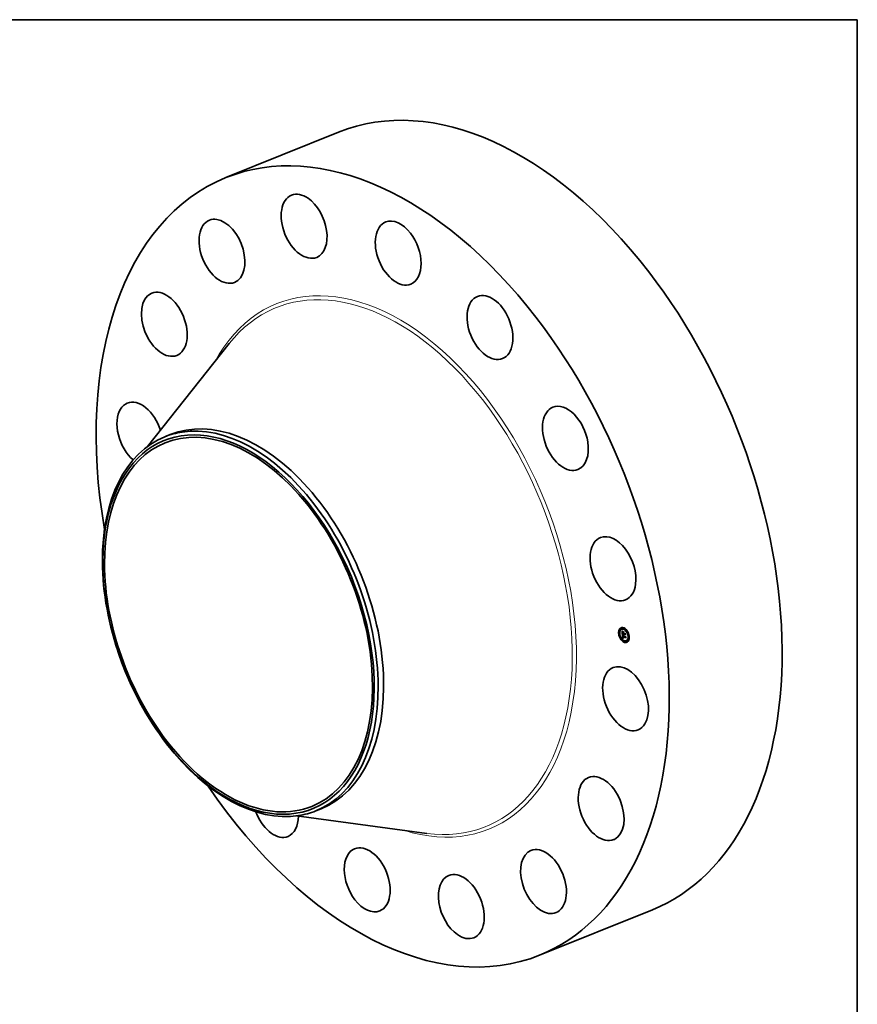
# Model space of a CAD drawing. Extents: x 0 to 10.8, y 0 to 8.2.
# Drawn here: x 6.3 to 10.8, y 3 to 8.2 of the extents above; entities that cross this region are included whole.
import ezdxf

# ---------------------------------------------------------------- set-up
doc = ezdxf.new("R2010")
doc.units = 0
doc.header["$MEASUREMENT"] = 0
doc.layers.get('0').update_dxf_attribs({"lineweight": 13})
doc.layers.add('1', color=7, linetype='Continuous', lineweight=13)

msp = doc.modelspace()

# ---------------------------------------------------------------- linework, layer by layer
at = {"color": 7, "lineweight": 35, "ltscale": 0.016329}
for p, q in [((7.358719, 7.401342), (7.964435, 7.6457)), ((9.04421, 3.223526), (9.649926, 3.467884))]:
    msp.add_line(p, q, dxfattribs=at)
at = {"color": 7, "lineweight": 35, "ltscale": 0.017678}
msp.add_line((6.937773, 5.95639), (7.377433, 6.510192), dxfattribs=at)
at = {"color": 7, "lineweight": 35, "ltscale": 0.00079}
for p, q in [((7.031115, 6.008908), (7.060435, 6.020737)), ((7.842059, 3.998827), (7.871379, 4.010655))]:
    msp.add_line(p, q, dxfattribs=at)
at = {"color": 7, "lineweight": 35, "ltscale": 5e-05}
for p, q in [((9.477316, 4.977041), (9.475454, 4.97629)), ((9.486282, 4.975399), (9.48442, 4.974648)), ((9.494334, 4.982227), (9.492473, 4.981476)), ((9.496243, 4.977498), (9.494381, 4.976747)), ((9.472256, 4.95427), (9.470395, 4.953519)), ((9.474165, 4.94954), (9.472303, 4.948789)), ((9.479224, 4.972311), (9.477362, 4.97156)), ((9.48212, 4.927253), (9.480258, 4.926502)), ((9.484029, 4.922523), (9.482167, 4.921772)), ((9.489527, 4.949793), (9.491389, 4.950544)), ((9.490667, 4.933835), (9.492529, 4.934586)), ((9.491296, 4.933472), (9.493158, 4.934224)), ((9.491571, 4.926193), (9.493433, 4.926944)), ((9.491601, 4.93357), (9.493463, 4.934321)), ((9.491945, 4.926333), (9.493807, 4.927084)), ((9.494057, 4.955819), (9.495919, 4.95657)), ((9.494783, 4.948298), (9.496644, 4.949049)), ((9.494876, 4.947777), (9.496738, 4.948528)), ((9.495829, 4.948), (9.497691, 4.948751)), ((9.496414, 4.947834), (9.498276, 4.948585)), ((9.49675, 4.947738), (9.498612, 4.948489)), ((9.503762, 4.933441), (9.504924, 4.935086)), ((9.513343, 4.966791), (9.511482, 4.96604)), ((9.515252, 4.962062), (9.51339, 4.96131)), ((9.523207, 4.939774), (9.521345, 4.939023)), ((9.525116, 4.935045), (9.523254, 4.934294)), ((9.501129, 4.911816), (9.499267, 4.911065)), ((9.503038, 4.907087), (9.501176, 4.906336)), ((9.51109, 4.913915), (9.509228, 4.913164)), ((9.518148, 4.917003), (9.516286, 4.916252)), ((9.520056, 4.912273), (9.518194, 4.911522))]:
    msp.add_line(p, q, dxfattribs=at)
at = {"color": 7, "lineweight": 35, "ltscale": 9e-06}
for p, q in [((9.486421, 4.965791), (9.486641, 4.965527)), ((9.487721, 4.965493), (9.488055, 4.965627)), ((9.488044, 4.963943), (9.488308, 4.963682)), ((9.488142, 4.964977), (9.488493, 4.965118)), ((9.488224, 4.958899), (9.488217, 4.958522)), ((9.488245, 4.959242), (9.488224, 4.958899)), ((9.488816, 4.958322), (9.489134, 4.958451)), ((9.488837, 4.95771), (9.489155, 4.957839)), ((9.488845, 4.946824), (9.489183, 4.94696)), ((9.488943, 4.959797), (9.489263, 4.959926)), ((9.489049, 4.960168), (9.489381, 4.960303)), ((9.489169, 4.957584), (9.489193, 4.957228)), ((9.489231, 4.959806), (9.489171, 4.959443)), ((9.489186, 4.960479), (9.489519, 4.960614)), ((9.489322, 4.960148), (9.489231, 4.959806)), ((9.489293, 4.956136), (9.489333, 4.955794)), ((9.489445, 4.960469), (9.489322, 4.960148)), ((9.489333, 4.955794), (9.489381, 4.955423)), ((9.489996, 4.939763), (9.490013, 4.939419)), ((9.490013, 4.939419), (9.490043, 4.939051)), ((9.490652, 4.940721), (9.490679, 4.94106)), ((9.490654, 4.940058), (9.491, 4.940198)), ((9.490666, 4.939797), (9.490998, 4.93993)), ((9.490684, 4.939514), (9.491006, 4.939644)), ((9.490708, 4.939211), (9.491024, 4.939339)), ((9.490737, 4.938887), (9.491053, 4.939015)), ((9.49093, 4.93095), (9.491011, 4.93058)), ((9.491011, 4.93058), (9.491101, 4.93023)), ((9.491012, 4.939484), (9.49104, 4.939136)), ((9.491164, 4.962701), (9.491025, 4.962389)), ((9.491101, 4.93023), (9.491203, 4.929902)), ((9.491477, 4.931697), (9.491426, 4.932061)), ((9.491539, 4.931352), (9.491477, 4.931697)), ((9.491707, 4.932351), (9.491745, 4.932006)), ((9.492673, 4.926571), (9.492312, 4.926459)), ((9.492522, 4.929077), (9.492846, 4.929208)), ((9.493027, 4.926669), (9.492673, 4.926571)), ((9.492694, 4.928895), (9.493042, 4.929035)), ((9.493375, 4.926754), (9.493027, 4.926669)), ((9.493716, 4.926824), (9.493375, 4.926754)), ((9.49668, 4.945033), (9.496865, 4.94474)), ((9.496865, 4.94474), (9.497068, 4.944451)), ((9.496997, 4.94573), (9.497312, 4.945857)), ((9.497139, 4.945464), (9.497457, 4.945592)), ((9.497296, 4.945206), (9.497615, 4.945335)), ((9.497697, 4.945209), (9.497467, 4.944957))]:
    msp.add_line(p, q, dxfattribs=at)
at = {"color": 7, "lineweight": 35, "ltscale": 0.000449}
msp.add_line((9.488145, 4.947927), (9.486421, 4.965791), dxfattribs=at)
at = {"color": 7, "lineweight": 35, "ltscale": 8e-06}
for p, q in [((9.486641, 4.965527), (9.486851, 4.965278)), ((9.486851, 4.965278), (9.487051, 4.965043)), ((9.486873, 4.966634), (9.487054, 4.966883)), ((9.486873, 4.966634), (9.487158, 4.966749)), ((9.487298, 4.966045), (9.48761, 4.966171)), ((9.488278, 4.959553), (9.488245, 4.959242)), ((9.488827, 4.958874), (9.489139, 4.959)), ((9.488869, 4.959366), (9.489179, 4.959491)), ((9.488889, 4.957038), (9.489198, 4.957163)), ((9.488936, 4.956562), (9.489239, 4.956684)), ((9.488985, 4.956095), (9.489285, 4.956216)), ((9.489037, 4.955638), (9.489338, 4.95576)), ((9.489049, 4.960168), (9.489186, 4.960479)), ((9.48909, 4.955192), (9.489396, 4.955315)), ((9.489139, 4.958229), (9.489151, 4.957918)), ((9.489151, 4.957918), (9.489169, 4.957584)), ((9.489186, 4.960479), (9.489354, 4.96073)), ((9.48926, 4.956447), (9.489293, 4.956136)), ((9.489354, 4.96073), (9.489652, 4.96085)), ((9.489415, 4.962718), (9.489651, 4.962526)), ((9.489599, 4.96077), (9.489445, 4.960469)), ((9.489785, 4.961051), (9.489599, 4.96077)), ((9.489651, 4.962526), (9.489902, 4.962325)), ((9.490124, 4.961772), (9.489843, 4.961632)), ((9.489902, 4.962325), (9.490167, 4.962114)), ((9.489991, 4.940086), (9.489996, 4.939763)), ((9.490043, 4.939051), (9.490075, 4.938741)), ((9.490075, 4.938741), (9.490111, 4.93843)), ((9.490111, 4.93843), (9.49015, 4.938117)), ((9.490429, 4.961906), (9.490124, 4.961772)), ((9.49015, 4.938117), (9.490194, 4.937803)), ((9.490167, 4.962114), (9.490429, 4.961906)), ((9.490194, 4.937803), (9.490242, 4.937488)), ((9.490667, 4.933835), (9.490674, 4.933496)), ((9.490674, 4.933496), (9.490686, 4.933161)), ((9.490708, 4.939211), (9.490684, 4.939514)), ((9.490686, 4.933161), (9.490703, 4.932831)), ((9.490703, 4.932831), (9.490726, 4.932507)), ((9.490737, 4.938887), (9.490708, 4.939211)), ((9.490726, 4.932507), (9.490754, 4.932187)), ((9.49101, 4.940454), (9.490997, 4.940143)), ((9.490997, 4.940143), (9.490998, 4.93982)), ((9.490998, 4.93982), (9.491012, 4.939484)), ((9.491203, 4.929902), (9.491315, 4.929595)), ((9.491315, 4.929595), (9.491438, 4.929309)), ((9.491383, 4.932443), (9.491688, 4.932567)), ((9.491426, 4.932061), (9.491726, 4.932182)), ((9.491477, 4.931697), (9.491772, 4.931815)), ((9.491539, 4.931352), (9.491828, 4.931469)), ((9.491609, 4.931025), (9.491539, 4.931352)), ((9.491609, 4.931025), (9.491894, 4.931141)), ((9.491689, 4.930718), (9.491609, 4.931025)), ((9.491689, 4.930718), (9.491971, 4.930832)), ((9.491778, 4.93043), (9.491689, 4.930718)), ((9.491745, 4.932006), (9.491791, 4.931678)), ((9.491778, 4.93043), (9.492058, 4.930543)), ((9.491791, 4.931678), (9.491846, 4.931367)), ((9.491876, 4.930161), (9.492157, 4.930274)), ((9.491984, 4.92991), (9.492272, 4.930027)), ((9.492101, 4.929679), (9.492393, 4.929797)), ((9.492367, 4.929268), (9.492681, 4.929394)), ((9.493165, 4.927471), (9.493438, 4.92733)), ((9.493438, 4.92733), (9.493726, 4.927202)), ((9.493726, 4.927202), (9.494032, 4.927087)), ((9.494071, 4.927973), (9.493801, 4.928106)), ((9.494358, 4.927848), (9.494071, 4.927973)), ((9.495771, 4.95575), (9.496086, 4.955877)), ((9.495854, 4.947491), (9.495894, 4.947172)), ((9.495894, 4.947172), (9.495952, 4.946857)), ((9.495952, 4.946857), (9.496028, 4.946545)), ((9.496028, 4.946545), (9.496122, 4.946236)), ((9.496122, 4.946236), (9.496234, 4.945931)), ((9.496234, 4.945931), (9.496365, 4.945628)), ((9.496365, 4.945628), (9.496513, 4.945329)), ((9.496453, 4.947508), (9.496414, 4.947834)), ((9.496453, 4.947508), (9.496763, 4.947633)), ((9.496507, 4.94719), (9.496453, 4.947508)), ((9.496507, 4.94719), (9.496811, 4.947313)), ((9.496576, 4.946881), (9.496507, 4.94719)), ((9.496513, 4.945329), (9.49668, 4.945033)), ((9.496554, 4.944649), (9.496848, 4.944767)), ((9.496576, 4.946881), (9.496878, 4.947003)), ((9.496659, 4.94658), (9.496576, 4.946881)), ((9.496659, 4.94658), (9.496962, 4.946702)), ((9.496757, 4.946289), (9.496659, 4.94658)), ((9.496757, 4.946289), (9.497063, 4.946412)), ((9.49687, 4.946005), (9.496757, 4.946289)), ((9.49687, 4.946005), (9.497181, 4.946131)), ((9.496997, 4.94573), (9.49687, 4.946005)), ((9.497139, 4.945464), (9.496997, 4.94573)), ((9.497296, 4.945206), (9.497139, 4.945464)), ((9.497467, 4.944957), (9.497296, 4.945206)), ((9.50391, 4.952497), (9.504224, 4.952624)), ((9.505499, 4.936027), (9.505814, 4.936154))]:
    msp.add_line(p, q, dxfattribs=at)
at = {"color": 7, "lineweight": 35, "ltscale": 1.8e-05}
for p, q in [((9.487298, 4.966045), (9.486873, 4.966634)), ((9.487513, 4.966292), (9.48796, 4.965739)), ((9.491296, 4.933472), (9.490667, 4.933835)), ((9.491638, 4.942504), (9.49231, 4.942776)), ((9.493158, 4.934224), (9.492529, 4.934586))]:
    msp.add_line(p, q, dxfattribs=at)
at = {"color": 7, "lineweight": 35, "ltscale": 7e-06}
for p, q in [((9.487051, 4.965043), (9.487241, 4.964823)), ((9.487241, 4.964823), (9.487421, 4.964617)), ((9.488324, 4.95983), (9.488278, 4.959553)), ((9.488298, 4.946344), (9.488488, 4.946164)), ((9.488987, 4.963076), (9.489194, 4.962901)), ((9.489133, 4.958783), (9.489133, 4.958517)), ((9.489133, 4.958517), (9.489139, 4.958229)), ((9.489353, 4.961332), (9.489143, 4.961173)), ((9.489194, 4.962901), (9.489415, 4.962718)), ((9.489586, 4.961485), (9.489353, 4.961332)), ((9.489354, 4.96073), (9.489554, 4.960921)), ((9.489554, 4.960921), (9.489785, 4.961051)), ((9.489843, 4.961632), (9.489586, 4.961485)), ((9.489999, 4.940385), (9.489991, 4.940086)), ((9.490021, 4.940662), (9.489999, 4.940385)), ((9.490666, 4.939797), (9.490654, 4.940058)), ((9.490684, 4.939514), (9.490666, 4.939797)), ((9.490679, 4.94106), (9.490731, 4.941323)), ((9.490958, 4.943792), (9.491164, 4.943624)), ((9.491036, 4.940752), (9.49101, 4.940454)), ((9.491074, 4.941038), (9.491036, 4.940752)), ((9.491127, 4.941312), (9.491074, 4.941038)), ((9.491079, 4.941889), (9.491339, 4.941994)), ((9.4911, 4.938645), (9.491142, 4.938387)), ((9.491193, 4.941572), (9.491127, 4.941312)), ((9.491164, 4.943624), (9.491378, 4.943455)), ((9.491272, 4.941821), (9.491193, 4.941572)), ((9.491378, 4.943455), (9.4916, 4.943286)), ((9.491438, 4.929309), (9.491572, 4.929044)), ((9.491572, 4.929044), (9.491716, 4.9288)), ((9.4916, 4.943286), (9.491829, 4.943116)), ((9.491716, 4.9288), (9.491874, 4.928573)), ((9.491876, 4.930161), (9.491778, 4.93043)), ((9.491829, 4.943116), (9.492067, 4.942946)), ((9.491846, 4.931367), (9.491909, 4.931074)), ((9.491874, 4.928573), (9.492049, 4.928358)), ((9.491984, 4.92991), (9.491876, 4.930161)), ((9.49215, 4.942569), (9.491885, 4.942544)), ((9.491909, 4.931074), (9.491979, 4.930799)), ((9.491979, 4.930799), (9.492058, 4.930541)), ((9.492049, 4.928358), (9.492239, 4.928156)), ((9.492067, 4.942946), (9.492312, 4.942774)), ((9.492312, 4.942774), (9.49215, 4.942569)), ((9.492239, 4.928156), (9.492446, 4.927966)), ((9.492446, 4.927966), (9.492669, 4.927788)), ((9.492669, 4.927788), (9.492909, 4.927623)), ((9.493088, 4.928554), (9.492883, 4.92872)), ((9.492909, 4.927623), (9.493165, 4.927471)), ((9.493309, 4.928397), (9.493088, 4.928554)), ((9.493547, 4.928247), (9.493309, 4.928397)), ((9.493801, 4.928106), (9.493547, 4.928247)), ((9.49383, 4.928511), (9.494065, 4.928399)), ((9.494065, 4.928399), (9.494315, 4.928295)), ((9.494071, 4.927973), (9.494336, 4.92808)), ((9.49675, 4.947738), (9.496783, 4.947474)), ((9.496783, 4.947474), (9.496829, 4.947213)), ((9.496829, 4.947213), (9.496889, 4.946954)), ((9.496889, 4.946954), (9.496963, 4.946697)), ((9.496963, 4.946697), (9.497051, 4.946443)), ((9.497051, 4.946443), (9.497152, 4.946192)), ((9.497152, 4.946192), (9.497268, 4.945942)), ((9.497268, 4.945942), (9.497397, 4.945696)), ((9.497397, 4.945696), (9.49754, 4.945451)), ((9.49754, 4.945451), (9.497697, 4.945209))]:
    msp.add_line(p, q, dxfattribs=at)
at = {"color": 7, "lineweight": 35, "ltscale": 1.9e-05}
for p, q in [((9.487054, 4.966883), (9.487513, 4.966292)), ((9.495312, 4.946388), (9.495999, 4.946665))]:
    msp.add_line(p, q, dxfattribs=at)
at = {"color": 7, "lineweight": 35, "ltscale": 1.7e-05}
for p, q in [((9.487721, 4.965493), (9.487298, 4.966045)), ((9.488142, 4.964977), (9.487721, 4.965493)), ((9.48796, 4.965739), (9.488397, 4.965225)), ((9.488889, 4.957038), (9.488837, 4.95771)), ((9.491857, 4.959909), (9.49249, 4.960165)), ((9.495509, 4.945983), (9.496124, 4.946231))]:
    msp.add_line(p, q, dxfattribs=at)
at = {"color": 7, "lineweight": 35, "ltscale": 6e-06}
for p, q in [((9.487421, 4.964617), (9.487592, 4.964427)), ((9.487592, 4.964427), (9.487752, 4.964251)), ((9.488383, 4.960073), (9.488324, 4.95983)), ((9.488454, 4.960284), (9.488383, 4.960073)), ((9.488618, 4.963397), (9.488795, 4.963241)), ((9.488796, 4.960836), (9.488658, 4.960658)), ((9.488795, 4.963241), (9.488987, 4.963076)), ((9.488958, 4.961008), (9.488796, 4.960836)), ((9.489143, 4.961173), (9.488958, 4.961008)), ((9.48914, 4.959026), (9.489133, 4.958783)), ((9.490055, 4.940917), (9.490021, 4.940662)), ((9.490102, 4.941149), (9.490055, 4.940917)), ((9.490211, 4.94446), (9.490386, 4.944294)), ((9.490386, 4.944294), (9.490569, 4.944127)), ((9.490569, 4.944127), (9.49076, 4.94396)), ((9.490654, 4.940058), (9.490648, 4.9403)), ((9.490731, 4.941323), (9.490814, 4.941546)), ((9.49076, 4.94396), (9.490958, 4.943792)), ((9.490814, 4.941546), (9.49093, 4.941734)), ((9.49104, 4.939136), (9.491067, 4.938894)), ((9.491067, 4.938894), (9.4911, 4.938645)), ((9.491409, 4.942452), (9.491199, 4.942386)), ((9.491364, 4.942057), (9.491272, 4.941821)), ((9.491638, 4.942504), (9.491409, 4.942452)), ((9.491885, 4.942544), (9.491638, 4.942504)), ((9.492101, 4.929679), (9.491984, 4.92991)), ((9.492058, 4.930541), (9.492145, 4.930301)), ((9.492522, 4.929077), (9.492367, 4.929268)), ((9.492694, 4.928895), (9.492522, 4.929077)), ((9.492883, 4.92872), (9.492694, 4.928895)), ((9.493208, 4.928893), (9.493401, 4.928757)), ((9.493401, 4.928757), (9.493608, 4.92863)), ((9.493608, 4.92863), (9.49383, 4.928511)), ((9.495829, 4.948), (9.495838, 4.947749)), ((9.495838, 4.947749), (9.495854, 4.947491)), ((9.498302, 4.948364), (9.498276, 4.948585))]:
    msp.add_line(p, q, dxfattribs=at)
at = {"color": 7, "lineweight": 35, "ltscale": 1.1e-05}
for p, q in [((9.487752, 4.964251), (9.488044, 4.963943)), ((9.488223, 4.958112), (9.488242, 4.957669)), ((9.488308, 4.963682), (9.488618, 4.963397)), ((9.488869, 4.959366), (9.488943, 4.959797)), ((9.489037, 4.955638), (9.488985, 4.956095)), ((9.48909, 4.955192), (9.489037, 4.955638)), ((9.489145, 4.954756), (9.48909, 4.955192)), ((9.489234, 4.946899), (9.48952, 4.946583)), ((9.489661, 4.945891), (9.489357, 4.946213)), ((9.489437, 4.95502), (9.489501, 4.954588)), ((9.48952, 4.946583), (9.489835, 4.946257)), ((9.489996, 4.945559), (9.490394, 4.94572)), ((9.490362, 4.945216), (9.490768, 4.94538)), ((9.490805, 4.925871), (9.490412, 4.92569)), ((9.490648, 4.9403), (9.490652, 4.940721)), ((9.490652, 4.940721), (9.491053, 4.940883)), ((9.490754, 4.932187), (9.490802, 4.931754)), ((9.490761, 4.944863), (9.491171, 4.945028)), ((9.4908, 4.962946), (9.491164, 4.962701)), ((9.491191, 4.926039), (9.490805, 4.925871)), ((9.490814, 4.941546), (9.491239, 4.941717)), ((9.49119, 4.944499), (9.491604, 4.944665)), ((9.491652, 4.944124), (9.492066, 4.944291)), ((9.492145, 4.943738), (9.492557, 4.943905)), ((9.492343, 4.929874), (9.492577, 4.929512)), ((9.492577, 4.929512), (9.492864, 4.929187)), ((9.492855, 4.943674), (9.492786, 4.943259)), ((9.492864, 4.929187), (9.493208, 4.928893)), ((9.493309, 4.928397), (9.493728, 4.928566)), ((9.494315, 4.928295), (9.494358, 4.927848)), ((9.495509, 4.945983), (9.495312, 4.946388)), ((9.495731, 4.945606), (9.495509, 4.945983)), ((9.49598, 4.945258), (9.495731, 4.945606)), ((9.496254, 4.944939), (9.49598, 4.945258)), ((9.496254, 4.944939), (9.496645, 4.945096)), ((9.505114, 4.9434), (9.50482, 4.943066)), ((9.506593, 4.928083), (9.506295, 4.927783))]:
    msp.add_line(p, q, dxfattribs=at)
at = {"color": 7, "lineweight": 35, "ltscale": 1.6e-05}
for p, q in [((9.488561, 4.964498), (9.488142, 4.964977)), ((9.488397, 4.965225), (9.488824, 4.964749)), ((9.488573, 4.954031), (9.488622, 4.953398)), ((9.489206, 4.954253), (9.489814, 4.954499)), ((9.492145, 4.943738), (9.491652, 4.944124)), ((9.491846, 4.944465), (9.492336, 4.944075)), ((9.492336, 4.944075), (9.492855, 4.943674)), ((9.496105, 4.95229), (9.496713, 4.952536))]:
    msp.add_line(p, q, dxfattribs=at)
at = {"color": 7, "lineweight": 35, "ltscale": 5.8e-05}
msp.add_line((9.489527, 4.949793), (9.488145, 4.947927), dxfattribs=at)
at = {"color": 7, "lineweight": 35, "ltscale": 1e-05}
for p, q in [((9.488217, 4.958522), (9.488223, 4.958112)), ((9.488561, 4.964498), (9.488924, 4.964644)), ((9.488845, 4.946824), (9.488978, 4.947204)), ((9.489085, 4.946524), (9.488845, 4.946824)), ((9.488943, 4.959797), (9.489049, 4.960168)), ((9.488977, 4.964055), (9.489348, 4.964205)), ((9.488978, 4.947204), (9.489234, 4.946899)), ((9.489085, 4.946524), (9.489443, 4.946668)), ((9.489357, 4.946213), (9.489085, 4.946524)), ((9.489171, 4.959443), (9.48914, 4.959026)), ((9.489193, 4.957228), (9.489224, 4.956849)), ((9.489224, 4.956849), (9.48926, 4.956447)), ((9.489357, 4.946213), (9.489732, 4.946364)), ((9.489381, 4.955423), (9.489437, 4.95502)), ((9.489392, 4.963649), (9.489768, 4.963801)), ((9.489661, 4.945891), (9.490049, 4.946048)), ((9.489803, 4.96328), (9.490183, 4.963433)), ((9.490213, 4.962946), (9.490596, 4.963101)), ((9.49062, 4.96265), (9.491008, 4.962806)), ((9.490648, 4.9403), (9.491009, 4.940446)), ((9.490802, 4.931754), (9.490861, 4.931341)), ((9.490861, 4.931341), (9.49093, 4.93095)), ((9.49093, 4.941734), (9.491295, 4.941882)), ((9.491571, 4.926193), (9.491191, 4.926039)), ((9.491426, 4.932061), (9.491383, 4.932443)), ((9.491945, 4.926333), (9.491571, 4.926193)), ((9.491857, 4.959909), (9.492001, 4.960304)), ((9.491885, 4.942544), (9.492244, 4.942689)), ((9.492312, 4.926459), (9.491945, 4.926333)), ((9.492883, 4.92872), (9.493245, 4.928867)), ((9.493088, 4.928554), (9.493476, 4.928711)), ((9.493807, 4.927084), (9.493433, 4.926944)), ((9.494032, 4.927087), (9.493716, 4.926824)), ((9.496554, 4.944649), (9.496254, 4.944939)), ((9.49688, 4.944387), (9.496554, 4.944649)), ((9.497381, 4.958773), (9.497238, 4.958379))]:
    msp.add_line(p, q, dxfattribs=at)
at = {"color": 7, "lineweight": 35, "ltscale": 1.2e-05}
for p, q in [((9.488242, 4.957669), (9.488273, 4.957192)), ((9.488827, 4.958874), (9.488869, 4.959366)), ((9.488936, 4.956562), (9.488889, 4.957038)), ((9.488985, 4.956095), (9.488936, 4.956562)), ((9.489996, 4.945559), (9.489661, 4.945891)), ((9.489835, 4.946257), (9.490179, 4.94592)), ((9.490426, 4.96323), (9.4908, 4.962946)), ((9.491025, 4.962389), (9.49062, 4.96265)), ((9.490679, 4.94106), (9.491112, 4.941235)), ((9.490731, 4.941323), (9.491175, 4.941502)), ((9.492367, 4.929268), (9.492101, 4.929679)), ((9.492145, 4.930301), (9.492343, 4.929874)), ((9.493547, 4.928247), (9.494, 4.92843)), ((9.495141, 4.946822), (9.494996, 4.947285)), ((9.495312, 4.946388), (9.495141, 4.946822)), ((9.495771, 4.95575), (9.496059, 4.956153))]:
    msp.add_line(p, q, dxfattribs=at)
at = {"color": 7, "lineweight": 35, "ltscale": 1.3e-05}
for p, q in [((9.488273, 4.957192), (9.488317, 4.956682)), ((9.489206, 4.954253), (9.489145, 4.954756)), ((9.489646, 4.963912), (9.490041, 4.963552)), ((9.490213, 4.962946), (9.489803, 4.96328)), ((9.490362, 4.945216), (9.489996, 4.945559)), ((9.490041, 4.963552), (9.490426, 4.96323)), ((9.490179, 4.94592), (9.490552, 4.945572)), ((9.49062, 4.96265), (9.490213, 4.962946)), ((9.490761, 4.944863), (9.490362, 4.945216)), ((9.490552, 4.945572), (9.490955, 4.945214)), ((9.493375, 4.926754), (9.493873, 4.926955)), ((9.493801, 4.928106), (9.494293, 4.928304)), ((9.494876, 4.947777), (9.494783, 4.948298)), ((9.494996, 4.947285), (9.494876, 4.947777)), ((9.49598, 4.945258), (9.496454, 4.945449)), ((9.496738, 4.948528), (9.496644, 4.949049))]:
    msp.add_line(p, q, dxfattribs=at)
at = {"color": 7, "lineweight": 35, "ltscale": 0.000519}
msp.add_line((9.490412, 4.92569), (9.488298, 4.946344), dxfattribs=at)
at = {"color": 7, "lineweight": 35, "ltscale": 2.5e-05}
msp.add_line((9.488317, 4.956682), (9.488424, 4.955697), dxfattribs=at)
at = {"color": 7, "lineweight": 35, "ltscale": 4.2e-05}
msp.add_line((9.488424, 4.955697), (9.488573, 4.954031), dxfattribs=at)
at = {"color": 7, "lineweight": 35, "ltscale": 5e-06}
for p, q in [((9.488544, 4.960474), (9.488454, 4.960284)), ((9.488658, 4.960658), (9.488544, 4.960474)), ((9.489554, 4.960921), (9.489752, 4.961001)), ((9.490161, 4.941358), (9.490102, 4.941149)), ((9.490234, 4.941545), (9.490161, 4.941358)), ((9.490319, 4.941709), (9.490234, 4.941545)), ((9.490677, 4.942108), (9.490539, 4.941988)), ((9.490833, 4.942214), (9.490677, 4.942108)), ((9.491007, 4.942307), (9.490833, 4.942214)), ((9.49093, 4.941734), (9.491079, 4.941889)), ((9.491199, 4.942386), (9.491007, 4.942307)), ((9.491079, 4.941889), (9.491261, 4.942009)), ((9.49688, 4.944387), (9.497061, 4.94446)), ((9.497068, 4.944451), (9.49688, 4.944387))]:
    msp.add_line(p, q, dxfattribs=at)
at = {"color": 7, "lineweight": 35, "ltscale": 6.1e-05}
for p, q in [((9.488488, 4.946164), (9.490211, 4.94446)), ((9.505499, 4.936027), (9.503816, 4.934263))]:
    msp.add_line(p, q, dxfattribs=at)
at = {"color": 7, "lineweight": 35, "ltscale": 1.5e-05}
for p, q in [((9.488977, 4.964055), (9.488561, 4.964498)), ((9.488837, 4.95771), (9.488816, 4.958322)), ((9.488824, 4.964749), (9.48924, 4.964311)), ((9.489392, 4.963649), (9.488977, 4.964055)), ((9.491652, 4.944124), (9.49119, 4.944499)), ((9.491386, 4.944845), (9.491846, 4.944465)), ((9.495731, 4.945606), (9.496279, 4.945827)), ((9.496414, 4.947834), (9.495829, 4.948)), ((9.498276, 4.948585), (9.497691, 4.948751))]:
    msp.add_line(p, q, dxfattribs=at)
at = {"color": 7, "lineweight": 35, "ltscale": 6.4e-05}
msp.add_line((9.48883, 4.960872), (9.488583, 4.963429), dxfattribs=at)
at = {"color": 7, "lineweight": 35, "ltscale": 0.000151}
for p, q in [((9.488622, 4.953398), (9.49445, 4.95174)), ((9.501921, 4.950636), (9.496105, 4.95229))]:
    msp.add_line(p, q, dxfattribs=at)
at = {"color": 7, "lineweight": 35, "ltscale": 1.4e-05}
for p, q in [((9.488816, 4.958322), (9.488827, 4.958874)), ((9.48924, 4.964311), (9.489646, 4.963912)), ((9.489803, 4.96328), (9.489392, 4.963649)), ((9.49119, 4.944499), (9.490761, 4.944863)), ((9.490955, 4.945214), (9.491386, 4.944845))]:
    msp.add_line(p, q, dxfattribs=at)
at = {"color": 7, "lineweight": 35, "ltscale": 0.000134}
msp.add_line((9.494349, 4.95279), (9.489206, 4.954253), dxfattribs=at)
at = {"color": 7, "lineweight": 35, "ltscale": 0.000125}
msp.add_line((9.489501, 4.954588), (9.494308, 4.95322), dxfattribs=at)
at = {"color": 7, "lineweight": 35, "ltscale": 0.000137}
for p, q in [((9.494783, 4.948298), (9.489527, 4.949793)), ((9.496644, 4.949049), (9.491389, 4.950544))]:
    msp.add_line(p, q, dxfattribs=at)
at = {"color": 7, "lineweight": 35, "ltscale": 8e-05}
msp.add_line((9.489885, 4.949938), (9.489577, 4.953126), dxfattribs=at)
at = {"color": 7, "lineweight": 35, "ltscale": 0.000353}
msp.add_line((9.490242, 4.937488), (9.503762, 4.933441), dxfattribs=at)
at = {"color": 7, "lineweight": 35, "ltscale": 4e-06}
for p, q in [((9.49042, 4.941856), (9.490319, 4.941709)), ((9.490539, 4.941988), (9.49042, 4.941856)), ((9.496774, 4.948382), (9.496738, 4.948528))]:
    msp.add_line(p, q, dxfattribs=at)
at = {"color": 7, "lineweight": 35, "ltscale": 5.4e-05}
for p, q in [((9.49067, 4.942102), (9.490452, 4.944234)), ((9.495919, 4.95657), (9.494682, 4.958319))]:
    msp.add_line(p, q, dxfattribs=at)
at = {"color": 7, "lineweight": 35, "ltscale": 2.3e-05}
for p, q in [((9.490839, 4.937954), (9.490737, 4.938887)), ((9.491409, 4.942452), (9.492274, 4.942801)), ((9.494996, 4.947285), (9.495845, 4.947628))]:
    msp.add_line(p, q, dxfattribs=at)
at = {"color": 7, "lineweight": 35, "ltscale": 2e-05}
for p, q in [((9.490839, 4.937954), (9.491592, 4.938258)), ((9.492786, 4.943259), (9.492145, 4.943738))]:
    msp.add_line(p, q, dxfattribs=at)
at = {"color": 7, "lineweight": 35, "ltscale": 0.000337}
msp.add_line((9.503816, 4.934263), (9.490839, 4.937954), dxfattribs=at)
at = {"color": 7, "lineweight": 35, "ltscale": 0.000326}
msp.add_line((9.491142, 4.938387), (9.503667, 4.934807), dxfattribs=at)
at = {"color": 7, "lineweight": 35, "ltscale": 7.7e-05}
msp.add_line((9.491483, 4.934164), (9.491171, 4.93721), dxfattribs=at)
at = {"color": 7, "lineweight": 35, "ltscale": 2.9e-05}
for p, q in [((9.491199, 4.942386), (9.492257, 4.942813)), ((9.503667, 4.934807), (9.504754, 4.935246))]:
    msp.add_line(p, q, dxfattribs=at)
at = {"color": 7, "lineweight": 35, "ltscale": 3e-06}
for p, q in [((9.491261, 4.942009), (9.491364, 4.942057)), ((9.491261, 4.942009), (9.491361, 4.94205)), ((9.493929, 4.927126), (9.493807, 4.927084)), ((9.495932, 4.956434), (9.495919, 4.95657))]:
    msp.add_line(p, q, dxfattribs=at)
at = {"color": 7, "lineweight": 35, "ltscale": 2.6e-05}
for p, q in [((9.491383, 4.932443), (9.491296, 4.933472)), ((9.493027, 4.926669), (9.494003, 4.927063)), ((9.494308, 4.95322), (9.495287, 4.953615)), ((9.494349, 4.95279), (9.495328, 4.953185)), ((9.49445, 4.95174), (9.494349, 4.95279)), ((9.49445, 4.95174), (9.49543, 4.952135))]:
    msp.add_line(p, q, dxfattribs=at)
at = {"color": 7, "lineweight": 35, "ltscale": 0.000322}
msp.add_line((9.503993, 4.930044), (9.491601, 4.93357), dxfattribs=at)
at = {"color": 7, "lineweight": 35, "ltscale": 3.1e-05}
msp.add_line((9.491601, 4.93357), (9.491707, 4.932351), dxfattribs=at)
at = {"color": 7, "lineweight": 35, "ltscale": 0.000103}
msp.add_line((9.494057, 4.955819), (9.491686, 4.959171), dxfattribs=at)
at = {"color": 7, "lineweight": 35, "ltscale": 0.000136}
msp.add_line((9.491686, 4.959171), (9.496905, 4.957687), dxfattribs=at)
at = {"color": 7, "lineweight": 35, "ltscale": 0.00014}
for p, q in [((9.497238, 4.958379), (9.491857, 4.959909)), ((9.492001, 4.960304), (9.497381, 4.958773))]:
    msp.add_line(p, q, dxfattribs=at)
at = {"color": 7, "lineweight": 35, "ltscale": 4.7e-05}
msp.add_line((9.492274, 4.926441), (9.492081, 4.928324), dxfattribs=at)
at = {"color": 7, "lineweight": 35, "ltscale": 4.4e-05}
msp.add_line((9.492312, 4.926459), (9.493947, 4.927119), dxfattribs=at)
at = {"color": 7, "lineweight": 35, "ltscale": 3.6e-05}
msp.add_line((9.492673, 4.926571), (9.49399, 4.927103), dxfattribs=at)
at = {"color": 7, "lineweight": 35, "ltscale": 0.000308}
msp.add_line((9.505323, 4.930947), (9.493463, 4.934321), dxfattribs=at)
at = {"color": 7, "lineweight": 35, "ltscale": 6.5e-05}
msp.add_line((9.494308, 4.95322), (9.494057, 4.955819), dxfattribs=at)
at = {"color": 7, "lineweight": 35, "ltscale": 7.3e-05}
for p, q in [((9.496905, 4.957687), (9.495116, 4.955384)), ((9.503667, 4.934807), (9.505744, 4.936877))]:
    msp.add_line(p, q, dxfattribs=at)
at = {"color": 7, "lineweight": 35, "ltscale": 9.9e-05}
msp.add_line((9.495116, 4.955384), (9.495497, 4.951442), dxfattribs=at)
at = {"color": 7, "lineweight": 35, "ltscale": 2.1e-05}
msp.add_line((9.495141, 4.946822), (9.495902, 4.947129), dxfattribs=at)
at = {"color": 7, "lineweight": 35, "ltscale": 0.000163}
msp.add_line((9.495497, 4.951442), (9.501773, 4.949657), dxfattribs=at)
at = {"color": 7, "lineweight": 35, "ltscale": 8.7e-05}
msp.add_line((9.496105, 4.95229), (9.495771, 4.95575), dxfattribs=at)
at = {"color": 7, "lineweight": 35, "ltscale": 8.9e-05}
msp.add_line((9.496059, 4.956153), (9.4964, 4.952625), dxfattribs=at)
at = {"color": 7, "lineweight": 35, "ltscale": 0.000139}
for p, q in [((9.4964, 4.952625), (9.50173, 4.951108)), ((9.502106, 4.946215), (9.49675, 4.947738))]:
    msp.add_line(p, q, dxfattribs=at)
at = {"color": 7, "lineweight": 35, "ltscale": 0.00013}
msp.add_line((9.503597, 4.947071), (9.498612, 4.948489), dxfattribs=at)
at = {"color": 7, "lineweight": 35, "ltscale": 8.3e-05}
msp.add_line((9.50173, 4.951108), (9.504153, 4.953365), dxfattribs=at)
at = {"color": 7, "lineweight": 35, "ltscale": 3.3e-05}
msp.add_line((9.50173, 4.951108), (9.502953, 4.951602), dxfattribs=at)
at = {"color": 7, "lineweight": 35, "ltscale": 5.6e-05}
msp.add_line((9.501773, 4.949657), (9.50318, 4.951399), dxfattribs=at)
at = {"color": 7, "lineweight": 35, "ltscale": 4.1e-05}
for p, q in [((9.501773, 4.949657), (9.503289, 4.950268)), ((9.502106, 4.946215), (9.503621, 4.946826))]:
    msp.add_line(p, q, dxfattribs=at)
at = {"color": 7, "lineweight": 35, "ltscale": 6.8e-05}
msp.add_line((9.50391, 4.952497), (9.501921, 4.950636), dxfattribs=at)
at = {"color": 7, "lineweight": 35, "ltscale": 9.4e-05}
msp.add_line((9.503995, 4.942949), (9.502106, 4.946215), dxfattribs=at)
at = {"color": 7, "lineweight": 35, "ltscale": 0.000212}
msp.add_line((9.50318, 4.951399), (9.503995, 4.942949), dxfattribs=at)
at = {"color": 7, "lineweight": 35, "ltscale": 3.4e-05}
msp.add_line((9.503762, 4.933441), (9.505033, 4.933954), dxfattribs=at)
at = {"color": 7, "lineweight": 35, "ltscale": 0.000237}
msp.add_line((9.50482, 4.943066), (9.50391, 4.952497), dxfattribs=at)
at = {"color": 7, "lineweight": 35, "ltscale": 3.7e-05}
msp.add_line((9.503993, 4.930044), (9.505357, 4.930595), dxfattribs=at)
at = {"color": 7, "lineweight": 35, "ltscale": 8.2e-05}
msp.add_line((9.505683, 4.92722), (9.503993, 4.930044), dxfattribs=at)
at = {"color": 7, "lineweight": 35, "ltscale": 0.00025}
msp.add_line((9.504153, 4.953365), (9.505114, 4.9434), dxfattribs=at)
at = {"color": 7, "lineweight": 35, "ltscale": 0.000198}
msp.add_line((9.504924, 4.935086), (9.505683, 4.92722), dxfattribs=at)
at = {"color": 7, "lineweight": 35, "ltscale": 0.000207}
msp.add_line((9.506295, 4.927783), (9.505499, 4.936027), dxfattribs=at)
at = {"color": 7, "lineweight": 35, "ltscale": 0.000221}
msp.add_line((9.505744, 4.936877), (9.506593, 4.928083), dxfattribs=at)
at = {"color": 7, "lineweight": 35, "ltscale": 0.017677}
msp.add_line((7.738372, 3.97186), (8.439236, 3.878171), dxfattribs=at)
at = {"color": 7, "lineweight": 35, "ltscale": 0.03937}
for centre, major_axis, start_param, end_param in [((8.80718, 5.556792), (0.842712, -2.088921), 1.99842421, 3.14161853), ((8.201465, 5.312434), (0.842712, -2.088921), 1.99842421, 3.14161853), ((8.201465, 5.312434), (0.842712, -2.088921), 3.14161853, 4.3760585), ((7.779326, 7.140048), (0.067417, -0.167114), 3.14158223, 6.28317488), ((7.779326, 7.140048), (0.067417, -0.167114), 2.39112329, 3.14158223), ((7.779326, 7.140048), (0.067417, -0.167114), 6.28317488, 8.6743086), ((7.338169, 7.005603), (0.067417, -0.167114), 3.14158223, 6.28317488), ((7.338169, 7.005603), (0.067417, -0.167114), 2.78382237, 3.14158223), ((7.338169, 7.005603), (0.067417, -0.167114), 6.28317488, 9.06700768), ((8.28475, 6.996256), (0.067417, -0.167114), 3.14158223, 6.28317488), ((8.28475, 6.996256), (0.067417, -0.167114), 1.99842421, 3.14158223), ((8.28475, 6.996256), (0.067417, -0.167114), 6.28317488, 8.28160952), ((8.80718, 5.556792), (0.842712, -2.088921), 0.00002587, 1.99842421), ((7.02844, 6.613389), (0.067417, -0.167114), 3.17652145, 6.28317488), ((7.02844, 6.613389), (0.067417, -0.167114), 3.14158223, 3.17652145), ((7.02844, 6.613389), (0.067417, -0.167114), 6.28317488, 9.42476753), ((8.777495, 6.596117), (0.067417, -0.167114), 1.60572513, 3.14163279), ((8.777495, 6.596117), (0.067417, -0.167114), 3.14163279, 6.28322544), ((8.777495, 6.596117), (0.067417, -0.167114), 0.00004013, 1.60572513), ((8.201465, 5.312434), (0.842712, -2.088921), 0.00002587, 1.99842421), ((6.897294, 6.023115), (0.067417, -0.167114), 3.14158223, 3.56922054), ((6.897294, 6.023115), (0.067417, -0.167114), 1.45097415, 3.14158223), ((6.897294, 6.023115), (0.067417, -0.167114), 3.56922054, 5.40543743), ((7.465907, 5.015696), (0.405456, -1.005047), 0.00002587, 3.14161853), ((9.182544, 6.000548), (0.067417, -0.167114), 3.14162668, 6.28321933), ((9.182544, 6.000548), (0.067417, -0.167114), 1.21302605, 3.14162668), ((7.426943, 4.999977), (0.394008, -0.976669), 0.00002587, 3.14161853), ((7.426943, 4.999977), (-0.399016, 0.989083), 6.14001686, 12.42320217), ((7.436587, 5.003868), (-0.405456, 1.005047), 6.14001686, 6.28321118), ((7.436587, 5.003868), (0.405456, -1.005047), 1.99842421, 2.99842421), ((7.436587, 5.003868), (-0.405456, 1.005047), 0.00002587, 1.99842421), ((9.182544, 6.000548), (0.067417, -0.167114), 0.00003402, 1.21302605), ((7.426943, 4.999977), (0.394008, -0.976669), 3.14161853, 5.14001686), ((7.436587, 5.003868), (-0.405456, 1.005047), 3.14161853, 5.14001686), ((9.438233, 5.300221), (0.067417, -0.167114), 3.14158223, 6.28317488), ((9.438233, 5.300221), (0.067417, -0.167114), 0.82032696, 3.14158223), ((9.438233, 5.300221), (0.067417, -0.167114), 6.28317488, 7.10351227), ((9.496824, 4.943906), (0.015741, -0.039019), 3.14170585, 5.8363664), ((9.498686, 4.944657), (-0.015741, 0.039019), 0.03842444, 1.1087745), ((9.496824, 4.943906), (0.012402, -0.030743), 3.14170585, 5.8363664), ((9.476408, 4.973925), (0.000954, -0.002365), 3.14170585, 5.8363664), ((9.476408, 4.973925), (0.000954, -0.002365), 0.0001132, 3.14170585), ((9.47827, 4.974676), (-0.000954, 0.002365), 5.8363664, 6.2832985), ((9.47827, 4.974676), (-0.000954, 0.002365), 3.14170585, 5.8363664), ((9.496824, 4.943906), (0.015741, -0.039019), 0.0001132, 3.14170585), ((9.496824, 4.943906), (0.012402, -0.030743), 0.0001132, 3.14170585), ((9.498686, 4.944657), (-0.012402, 0.030743), 5.8363664, 6.2832985), ((9.493427, 4.979112), (0.000954, -0.002365), 3.14170585, 5.8363664), ((9.493427, 4.979112), (0.000954, -0.002365), 0.0001132, 3.14170585), ((9.493427, 4.979112), (0.000954, -0.002365), 5.8363664, 6.2832985), ((9.495289, 4.979863), (-0.000954, 0.002365), 5.8363664, 6.2832985), ((9.495289, 4.979863), (-0.000954, 0.002365), 3.14170585, 5.8363664), ((9.498686, 4.944657), (-0.012402, 0.030743), 5.14509313, 5.8363664), ((9.471349, 4.951154), (0.000954, -0.002365), 3.14170585, 5.8363664), ((9.471349, 4.951154), (0.000954, -0.002365), 0.0001132, 3.14170585), ((9.498686, 4.944657), (-0.015741, 0.039019), 1.20855042, 1.83092361), ((9.471349, 4.951154), (0.000954, -0.002365), 5.8363664, 6.2832985), ((9.473211, 4.951905), (-0.000954, 0.002365), 5.8363664, 6.2832985), ((9.473211, 4.951905), (-0.000954, 0.002365), 5.1107952, 5.8363664), ((9.473211, 4.951905), (-0.000954, 0.002365), 3.14170585, 3.33927246), ((9.476408, 4.973925), (0.000954, -0.002365), 5.8363664, 6.2832985), ((9.481213, 4.924137), (0.000954, -0.002365), 3.14170585, 6.2832985), ((9.481213, 4.924137), (0.000954, -0.002365), 2.69477375, 3.14170585), ((9.481213, 4.924137), (0.000954, -0.002365), 0.0001132, 2.69477375), ((9.498686, 4.944657), (-0.015741, 0.039019), 1.9346727, 2.69477375), ((9.483074, 4.924888), (-0.000954, 0.002365), 6.03696849, 6.2832985), ((9.483074, 4.924888), (-0.000954, 0.002365), 3.14170585, 4.12754846), ((9.512436, 4.963675), (0.000954, -0.002365), 3.14170585, 5.8363664), ((9.498686, 4.944657), (-0.012402, 0.030743), 3.14170585, 4.16541003), ((9.512436, 4.963675), (0.000954, -0.002365), 0.0001132, 3.14170585), ((9.512436, 4.963675), (0.000954, -0.002365), 5.8363664, 6.2832985), ((9.498686, 4.944657), (-0.012402, 0.030743), 4.2846206, 5.01944792), ((9.514298, 4.964426), (-0.000954, 0.002365), 6.05098335, 6.2832985), ((9.514298, 4.964426), (-0.000954, 0.002365), 3.14170585, 3.99779721), ((9.5223, 4.936658), (0.000954, -0.002365), 3.14170585, 5.8363664), ((9.5223, 4.936658), (0.000954, -0.002365), 0.0001132, 3.14170585), ((9.5223, 4.936658), (0.000954, -0.002365), 5.8363664, 6.2832985), ((9.524161, 4.937409), (-0.000954, 0.002365), 5.8363664, 6.2832985), ((9.524161, 4.937409), (-0.000954, 0.002365), 5.26657847, 5.8363664), ((9.524161, 4.937409), (-0.000954, 0.002365), 3.14170585, 3.33394278), ((9.500221, 4.9087), (0.000954, -0.002365), 3.14170585, 6.2832985), ((9.500221, 4.9087), (0.000954, -0.002365), 2.69477375, 3.14170585), ((9.496824, 4.943906), (0.012402, -0.030743), 5.8363664, 6.2832985), ((9.500221, 4.9087), (0.000954, -0.002365), 0.0001132, 2.69477375), ((9.496824, 4.943906), (0.015741, -0.039019), 5.8363664, 6.2832985), ((9.502083, 4.909452), (-0.000954, 0.002365), 3.14170585, 6.2832985), ((9.498686, 4.944657), (-0.015741, 0.039019), 2.69477375, 3.10281685), ((9.51724, 4.913887), (0.000954, -0.002365), 3.14170585, 6.2832985), ((9.51724, 4.913887), (0.000954, -0.002365), 2.69477375, 3.14170585), ((9.51724, 4.913887), (0.000954, -0.002365), 0.0001132, 2.69477375), ((9.519102, 4.914638), (-0.000954, 0.002365), 3.14170585, 6.2832985), ((9.505635, 4.601753), (0.067417, -0.167114), 3.14158223, 6.28317488), ((9.505635, 4.601753), (0.067417, -0.167114), 0.42762788, 3.14158223), ((9.505635, 4.601753), (0.067417, -0.167114), 6.28317488, 6.71081319), ((7.436587, 5.003868), (0.405456, -1.005047), 5.14001686, 6.14001686), ((7.426943, 4.999977), (0.394008, -0.976669), 5.14001686, 6.28321118), ((9.374489, 4.01148), (0.067417, -0.167114), 0.0349288, 3.14158223), ((8.201465, 5.312434), (0.842712, -2.088921), 5.04871946, 6.28321118), ((9.374489, 4.01148), (0.067417, -0.167114), 3.14158223, 6.28317488), ((7.625434, 4.028752), (0.067417, -0.167114), 4.67275614, 4.74731778), ((7.625434, 4.028752), (0.067417, -0.167114), 4.74731778, 6.28322544), ((7.625434, 4.028752), (0.067417, -0.167114), 0.00004013, 0.98191704), ((7.436587, 5.003868), (-0.405456, 1.005047), 2.99842421, 3.14161853), ((8.118179, 3.628613), (0.067417, -0.167114), 6.28317488, 9.42476753), ((9.064761, 3.619265), (0.067417, -0.167114), 6.28317488, 9.42476753), ((9.374489, 4.01148), (0.067417, -0.167114), 6.28317488, 6.31811411), ((8.118179, 3.628613), (0.067417, -0.167114), 3.14158223, 5.14001686), ((9.064761, 3.619265), (0.067417, -0.167114), 3.14158223, 5.92541503), ((8.623603, 3.48482), (0.067417, -0.167114), 3.14158223, 5.53271594), ((8.623603, 3.48482), (0.067417, -0.167114), 6.28317488, 9.42476753), ((8.118179, 3.628613), (0.067417, -0.167114), 5.14001686, 6.28317488), ((9.064761, 3.619265), (0.067417, -0.167114), 5.92541503, 6.28317488), ((8.623603, 3.48482), (0.067417, -0.167114), 5.53271594, 6.28317488)]:
    msp.add_ellipse(centre, major_axis=major_axis, ratio=0.616564, start_param=start_param, end_param=end_param, dxfattribs=at)
at = {"color": 7, "lineweight": 13, "ltscale": 0.03937}
for centre, major_axis, start_param, end_param in [((8.201465, 5.312434), (0.569522, -1.411735), 5.81303399, 9.89492927), ((8.192359, 5.308761), (0.56249, -1.394304), 5.94647091, 9.761486)]:
    msp.add_ellipse(centre, major_axis=major_axis, ratio=0.616564, start_param=start_param, end_param=end_param, dxfattribs=at)
at = {"layer": '1', "color": 7, "lineweight": 35, "ltscale": 0.03937}
for p, q in [((0.25, 8.25), (10.75, 8.25)), ((10.75, 8.25), (10.75, 0.25))]:
    msp.add_line(p, q, dxfattribs=at)

doc.saveas('drawing.dxf')
